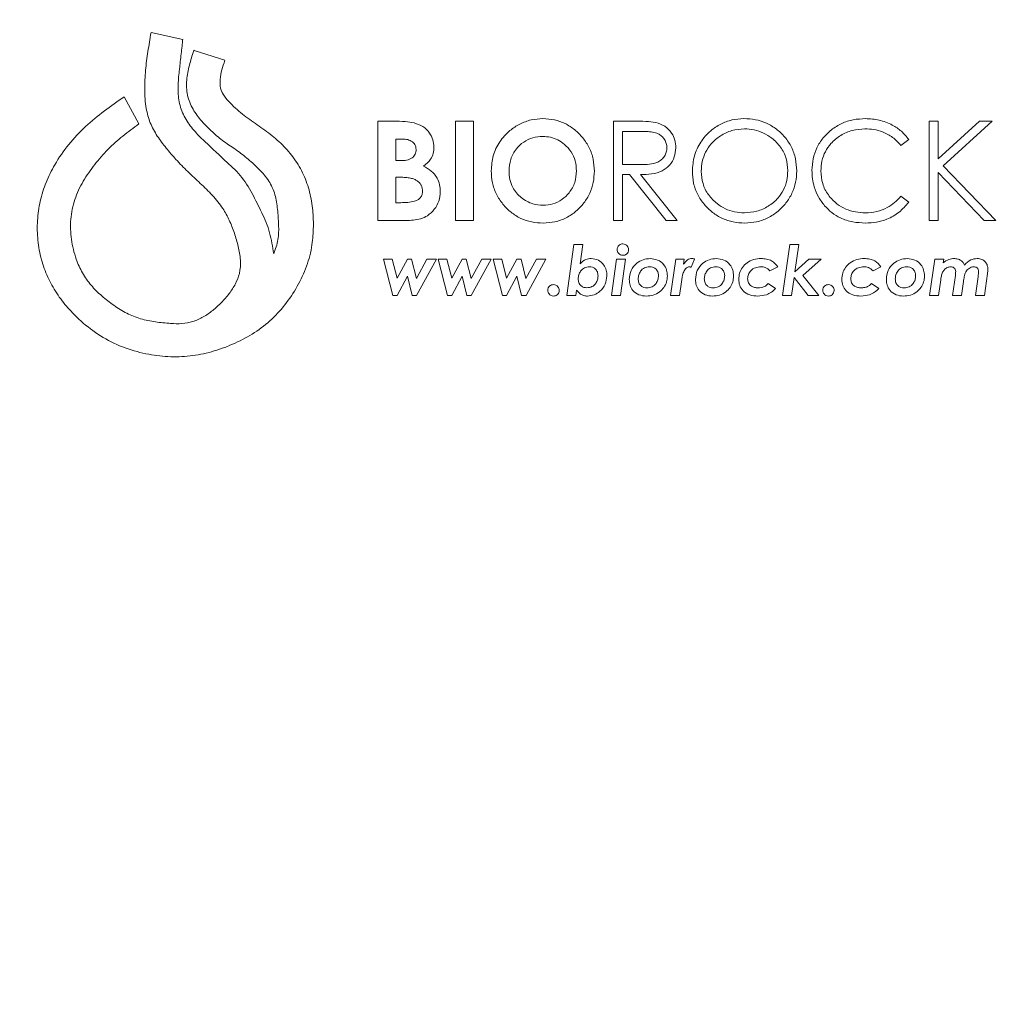
# Paper-space layout 'FTE 5000L TYPE Français' of a CAD drawing. Units: millimetres. Extents: x 110 to 9130, y 110 to 6424.
# Drawn here: x 6994 to 7258, y 4407 to 4673 of the extents above; entities that cross this region are included whole.
import ezdxf

# ---------------------------------------------------------------- set-up
doc = ezdxf.new("R2010")
doc.units = ezdxf.units.MM
doc.styles.add('SLDTEXTSTYLE0', font='TXT', dxfattribs={"width": 0.7})
doc.dimstyles.new('SLDDIMSTYLE0', dxfattribs={"dimtxt": 77, "dimasz": 132, "dimexe": 0, "dimexo": 0.0625, "dimgap": 19.25, "dimtad": 1, "dimdec": 3, "dimrnd": 1e-09, "dimzin": 12, "dimdsep": 46, "dimtxsty": 'SLDTEXTSTYLE0', "dimblk1": 'CLOSED', "dimblk2": 'CLOSED', "dimsah": 1, "dimcen": 0.09, "dimadec": 0, "dimazin": 3, "dimtfac": 1, "dimtdec": 3, "dimtofl": 0, "dimtmove": 0, "dimatfit": 3, "dimldrblk": 'CLOSED', "dimfxl": 1, "dimfrac": 2, "dimtolj": 1, "dimtzin": 12, "dimarcsym": 0})

# ---------------------------------------------------------------- blocks, each defined once
blk = doc.blocks.new('_CLOSED')
at = {"color": 0, "linetype": 'ByBlock', "lineweight": -2}
for p, q in [((-1, 0.166667), (0, 0)), ((-1, 0.166667), (-1, -0.166667)), ((0, 0), (-1, -0.166667)), ((0, 0), (-1, 0))]:
    blk.add_line(p, q, dxfattribs=at)
blk = doc.blocks.new('_D_18')
at = {"color": 7, "linetype": 'Continuous', "lineweight": 0, "ltscale": 22, "transparency": 16777216}
for p, q in [((8301.93, 4730.68), (8550.81, 4730.68)), ((8528.81, 3277.68), (8528.81, 4730.68)), ((5009.99, 3277.68), (8550.81, 3277.68))]:
    blk.add_line(p, q, dxfattribs=at)
at = {"color": 7, "linetype": 'Continuous', "lineweight": 0, "ltscale": 22, "transparency": 16777216, "xscale": 132, "yscale": 132}
for p, rotation in [((8528.81, 4730.68), 90.0000000000004), ((8528.81, 3277.68), 270.0000000000004)]:
    blk.add_blockref('_CLOSED', p, dxfattribs=dict(at, rotation=rotation))
at = {"color": 7, "linetype": 'Continuous', "lineweight": 0, "ltscale": 22, "transparency": 16777216, "insert": (8429.55, 3937.52), "char_height": 77, "attachment_point": 1, "rotation": 90, "style": 'SLDTEXTSTYLE0'}
blk.add_mtext('1453', dxfattribs=at)
blk = doc.blocks.new('_D_24')
at = {"color": 9, "linetype": 'Continuous', "lineweight": 0, "ltscale": 22, "transparency": 16777216}
for p, q in [((8001.46, 5504.68), (3918.16, 5504.68)), ((3940.16, 5504.68), (3940.16, 3277.68)), ((7313.44, 3277.68), (3918.16, 3277.68))]:
    blk.add_line(p, q, dxfattribs=at)
for centre, start, end in [((3877.49, 4020.51), 63.4349, 116.5651), ((3877.49, 4062.86), 243.4349, 296.5651)]:
    blk.add_arc(centre, 140.13, start, end, dxfattribs=at)
at = {"color": 9, "linetype": 'Continuous', "lineweight": 0, "ltscale": 22, "transparency": 16777216, "xscale": 132, "yscale": 132}
for p, rotation in [((3940.16, 5504.68), 90.0000000000004), ((3940.16, 3277.68), 270.0000000000004)]:
    blk.add_blockref('_CLOSED', p, dxfattribs=dict(at, rotation=rotation))
at = {"color": 9, "linetype": 'Continuous', "lineweight": 0, "ltscale": 22, "transparency": 16777216, "insert": (3840.9, 3937.52), "char_height": 77, "attachment_point": 1, "rotation": 90, "style": 'SLDTEXTSTYLE0'}
blk.add_mtext('2230', dxfattribs=at)

psp = doc.layouts.new('FTE 5000L TYPE Français')

# ---------------------------------------------------------------- linework, layer by layer
at = {"color": 7, "linetype": 'Continuous', "lineweight": 15, "ltscale": 22}
for p, q in [((7037.6565, 4667.3127), (7029.106, 4669.1846)), ((7037.6565, 4667.3127), (7037.6283, 4667.0519)), ((7040.6204, 4664.2722), (7040.6901, 4664.4337)), ((7040.6901, 4664.4337), (7040.7791, 4664.4002)), ((7048.9995, 4661.7194), (7040.7791, 4664.4002)), ((7025.8388, 4644.5655), (7021.8809, 4651.9046)), ((7090.3528, 4618.4921), (7090.3528, 4645.2945)), ((7090.3528, 4645.2945), (7094.6481, 4645.2945)), ((7111.3137, 4645.2945), (7116.1244, 4645.2945)), ((7111.3137, 4618.4921), (7111.3137, 4645.2945)), ((7116.1244, 4645.2945), (7116.1244, 4618.4921)), ((7153.9228, 4645.2945), (7159.2865, 4645.2945)), ((7153.9228, 4618.4921), (7153.9228, 4645.2945)), ((7239.1409, 4645.2945), (7241.5462, 4645.2945)), ((7239.1409, 4618.4921), (7239.1409, 4645.2945)), ((7241.5462, 4645.2945), (7241.5462, 4635.088)), ((7241.5462, 4635.088), (7252.7193, 4645.2945)), ((7256.1501, 4645.2945), (7242.9798, 4633.2679)), ((7252.7193, 4645.2945), (7256.1501, 4645.2945)), ((7161.3536, 4642.5456), (7156.3281, 4642.5456)), ((7156.3281, 4642.5456), (7156.3281, 4633.6114)), ((7095.1635, 4640.4839), (7095.1635, 4634.6424)), ((7096.6722, 4640.4839), (7095.1635, 4640.4839)), ((7233.6429, 4640.3764), (7231.5382, 4638.7658)), ((7095.1635, 4634.6424), (7096.4414, 4634.6424)), ((7156.3281, 4633.6114), (7161.2354, 4633.5739)), ((7242.9798, 4633.2679), (7257.181, 4618.4921)), ((7095.1635, 4630.1752), (7095.1635, 4623.3028)), ((7096.3125, 4630.1752), (7095.1635, 4630.1752)), ((7158.2825, 4630.8625), (7156.3281, 4630.8625)), ((7156.3281, 4630.8625), (7156.3281, 4618.4921)), ((7168.1294, 4618.4921), (7158.2825, 4630.8625)), ((7161.2569, 4630.8625), (7171.1038, 4618.4921)), ((7253.9756, 4618.4921), (7241.5462, 4631.4262)), ((7241.5462, 4631.4262), (7241.5462, 4618.4921)), ((7231.5382, 4625.0209), (7233.6429, 4623.4263)), ((7095.1635, 4623.3028), (7096.5487, 4623.3028)), ((7097.891, 4618.4921), (7090.3528, 4618.4921)), ((7116.1244, 4618.4921), (7111.3137, 4618.4921)), ((7156.3281, 4618.4921), (7153.9228, 4618.4921)), ((7171.1038, 4618.4921), (7168.1294, 4618.4921)), ((7241.5462, 4618.4921), (7239.1409, 4618.4921)), ((7257.181, 4618.4921), (7253.9756, 4618.4921)), ((7141.3503, 4598.2668), (7143.2778, 4612.0117)), ((7143.2778, 4612.0117), (7145.7019, 4612.0117)), ((7145.7019, 4612.0117), (7144.9771, 4606.8386)), ((7199.5941, 4598.2668), (7201.5216, 4612.0117)), ((7201.5216, 4612.0117), (7203.9484, 4612.0117)), ((7203.9484, 4612.0117), (7202.9175, 4604.6561)), ((7091.8688, 4608.06), (7094.2151, 4608.06)), ((7094.3842, 4598.2668), (7091.8688, 4608.06)), ((7094.2151, 4608.06), (7095.5278, 4602.946)), ((7095.5278, 4602.946), (7098.2875, 4608.06)), ((7098.2875, 4608.06), (7099.4231, 4608.06)), ((7099.4231, 4608.06), (7100.717, 4602.8118)), ((7100.717, 4602.8118), (7103.5868, 4608.06)), ((7106.129, 4608.06), (7100.7734, 4598.2668)), ((7103.5868, 4608.06), (7106.129, 4608.06)), ((7106.6445, 4608.06), (7108.9908, 4608.06)), ((7109.1599, 4598.2668), (7106.6445, 4608.06)), ((7108.9908, 4608.06), (7110.3035, 4602.946)), ((7110.3035, 4602.946), (7113.0632, 4608.06)), ((7113.0632, 4608.06), (7114.1988, 4608.06)), ((7114.1988, 4608.06), (7115.4928, 4602.8118)), ((7115.4928, 4602.8118), (7118.3625, 4608.06)), ((7120.9048, 4608.06), (7115.5491, 4598.2668)), ((7118.3625, 4608.06), (7120.9048, 4608.06)), ((7123.9356, 4598.2668), (7121.4202, 4608.06)), ((7121.4202, 4608.06), (7123.7665, 4608.06)), ((7123.7665, 4608.06), (7125.0793, 4602.946)), ((7125.0793, 4602.946), (7127.839, 4608.06)), ((7127.839, 4608.06), (7128.9745, 4608.06)), ((7128.9745, 4608.06), (7130.2685, 4602.8118)), ((7130.2685, 4602.8118), (7133.1382, 4608.06)), ((7135.6805, 4608.06), (7130.3248, 4598.2668)), ((7133.1382, 4608.06), (7135.6805, 4608.06)), ((7153.377, 4598.2668), (7154.7676, 4608.06)), ((7154.7676, 4608.06), (7157.1944, 4608.06)), ((7157.1944, 4608.06), (7155.8039, 4598.2668)), ((7169.3554, 4598.2668), (7170.746, 4608.06)), ((7170.746, 4608.06), (7173.001, 4608.06)), ((7173.001, 4608.06), (7172.8265, 4606.6855)), ((7175.8359, 4608.06), (7174.8856, 4605.8803)), ((7202.9175, 4604.6561), (7206.7162, 4608.06)), ((7210.0316, 4608.06), (7205.0491, 4603.6869)), ((7206.7162, 4608.06), (7210.0316, 4608.06)), ((7239.2824, 4598.2668), (7240.6729, 4608.06)), ((7240.6729, 4608.06), (7243.0997, 4608.06)), ((7243.0997, 4608.06), (7242.9548, 4607.0507)), ((7198.3055, 4606.009), (7196.1632, 4604.9272)), ((7226.1388, 4606.009), (7223.9966, 4604.9272)), ((7098.3117, 4603.4427), (7095.5171, 4598.2668)), ((7099.5868, 4598.2668), (7098.3117, 4603.4427)), ((7113.0874, 4603.4427), (7110.2928, 4598.2668)), ((7114.3625, 4598.2668), (7113.0874, 4603.4427)), ((7127.8631, 4603.4427), (7125.0685, 4598.2668)), ((7129.1383, 4598.2668), (7127.8631, 4603.4427)), ((7202.692, 4603.0749), (7202.0209, 4598.2668)), ((7206.5068, 4598.2668), (7202.692, 4603.0749)), ((7205.0491, 4603.6869), (7209.4061, 4598.2668)), ((7242.2649, 4602.4386), (7241.7092, 4598.2668)), ((7245.4675, 4598.2668), (7246.2246, 4603.6305)), ((7251.6527, 4598.2668), (7252.3695, 4603.3325)), ((7254.9118, 4604.1567), (7254.0795, 4598.2668)), ((7143.9838, 4599.7326), (7143.7771, 4598.2668)), ((7172.2735, 4601.9232), (7171.7823, 4598.2668)), ((7195.7284, 4601.4614), (7197.7176, 4600.13)), ((7223.5616, 4601.4614), (7225.5509, 4600.13)), ((7248.4232, 4602.0198), (7247.8943, 4598.2668)), ((7095.5171, 4598.2668), (7094.3842, 4598.2668)), ((7100.7734, 4598.2668), (7099.5868, 4598.2668)), ((7110.2928, 4598.2668), (7109.1599, 4598.2668)), ((7115.5491, 4598.2668), (7114.3625, 4598.2668)), ((7125.0685, 4598.2668), (7123.9356, 4598.2668)), ((7130.3248, 4598.2668), (7129.1383, 4598.2668)), ((7143.7771, 4598.2668), (7141.3503, 4598.2668)), ((7155.8039, 4598.2668), (7153.377, 4598.2668)), ((7171.7823, 4598.2668), (7169.3554, 4598.2668)), ((7202.0209, 4598.2668), (7199.5941, 4598.2668)), ((7209.4061, 4598.2668), (7206.5068, 4598.2668)), ((7241.7092, 4598.2668), (7239.2824, 4598.2668)), ((7247.8943, 4598.2668), (7245.4675, 4598.2668)), ((7254.0795, 4598.2668), (7251.6527, 4598.2668))]:
    psp.add_line(p, q, dxfattribs=at)
for points, knots in [([(7029.106, 4669.1846), (7028.8118, 4667.5006), (7028.2234, 4664.1324), (7027.5445, 4659.0361), (7027.2811, 4653.8779), (7027.605, 4649.0797), (7028.7441, 4644.7777), (7030.7247, 4641.2299), (7033.1523, 4638.0048), (7035.9061, 4634.8014), (7039.0001, 4631.6495), (7042.3968, 4628.5388), (7045.7047, 4625.3572), (7048.4092, 4622.04), (7050.3016, 4618.5499), (7051.6393, 4615.0972), (7052.6948, 4611.5191), (7053.3592, 4607.8716), (7053.149, 4604.3807), (7051.9549, 4601.336), (7050.2601, 4598.7214), (7048.1575, 4596.344), (7045.8165, 4594.1927), (7043.2494, 4592.3979), (7040.4524, 4591.1074), (7037.4325, 4590.5587), (7034.0253, 4590.7024), (7030.2893, 4591.0794), (7026.2666, 4591.8436), (7022.4626, 4593.36), (7019.004, 4595.5542), (7015.7732, 4598.0788), (7012.8228, 4600.9264), (7010.4574, 4604.2817), (7008.6283, 4608.4614), (7007.431, 4613.3514), (7007.2146, 4618.846), (7008.3232, 4624.2269), (7010.6616, 4629.1831), (7013.8404, 4633.6069), (7017.3588, 4637.7601), (7021.4564, 4641.351), (7024.3757, 4643.4922), (7025.8388, 4644.5655)], [0, 0, 0, 0, 0.02940171, 0.05880848, 0.08837001, 0.1181144, 0.14118459, 0.16425657, 0.18747488, 0.2105651, 0.2368644, 0.26338296, 0.28978072, 0.3157776, 0.33659955, 0.35778216, 0.37936263, 0.40070531, 0.42129597, 0.43852974, 0.45634727, 0.47464853, 0.49298235, 0.5109192, 0.5283293, 0.54553605, 0.56312704, 0.58679976, 0.61014509, 0.63329734, 0.65673646, 0.68035304, 0.70376202, 0.72700479, 0.7504459, 0.78184864, 0.813071, 0.84424603, 0.87537054, 0.90657687, 0.93773272, 0.9687906, 1, 1, 1, 1]), ([(7037.6283, 4667.0519), (7037.4798, 4665.6835), (7037.1818, 4662.9372), (7036.7079, 4658.8127), (7036.2783, 4654.6812), (7036.513, 4650.502), (7037.8723, 4646.5575), (7040.2206, 4643.1512), (7043.1164, 4640.2762), (7046.0861, 4637.4859), (7049.4687, 4634.3095), (7053.4242, 4630.8306), (7056.4306, 4625.7889), (7059.0332, 4620.6189), (7061.3586, 4615.2455), (7061.9206, 4611.3981), (7062.2018, 4609.4725)], [0, 0, 0, 0, 0.06250282, 0.12544359, 0.18856496, 0.2510151, 0.3138936, 0.37533312, 0.43716226, 0.49891216, 0.56036971, 0.64820206, 0.73623945, 0.82416442, 0.91199809, 1, 1, 1, 1]), ([(7062.2018, 4609.4725), (7062.6719, 4610.7403), (7063.6179, 4613.2912), (7063.5522, 4617.4161), (7063.288, 4621.4609), (7062.7252, 4625.5141), (7061.0283, 4629.2571), (7058.3717, 4632.3536), (7055.3507, 4635.0506), (7052.1795, 4637.5816), (7048.7249, 4639.7119), (7045.6407, 4642.3529), (7042.7436, 4645.2011), (7040.2889, 4648.46), (7038.7099, 4652.2829), (7038.5776, 4656.4113), (7039.3491, 4660.4166), (7040.1979, 4662.9908), (7040.6204, 4664.2722)], [0, 0, 0, 0, 0.0619759, 0.12470814, 0.18802212, 0.25020248, 0.31257837, 0.37488564, 0.43739956, 0.4997697, 0.56218353, 0.62461656, 0.6870005, 0.74980044, 0.81214706, 0.87476174, 0.9376609, 1, 1, 1, 1]), ([(7021.8809, 4651.9046), (7020.0749, 4650.6388), (7016.4644, 4648.1084), (7011.3171, 4643.9271), (7006.757, 4639.093), (7003.2004, 4633.998), (7000.662, 4628.8277), (6999.0609, 4623.7555), (6998.3003, 4618.4833), (6998.4114, 4613.144), (6999.3697, 4607.9946), (7001.0948, 4603.1713), (7003.5321, 4598.7986), (7006.5856, 4594.8359), (7010.5101, 4590.9135), (7015.3578, 4587.2022), (7021.3024, 4584.1946), (7027.4884, 4582.4108), (7033.6498, 4581.6197), (7039.64, 4581.7713), (7045.5124, 4582.9468), (7051.1324, 4584.9888), (7056.466, 4587.6933), (7061.2858, 4591.2582), (7065.3461, 4595.6749), (7068.6763, 4600.6615), (7071.2647, 4606.0704), (7072.6556, 4611.5662), (7073.0118, 4616.8694), (7072.7949, 4621.8551), (7071.8919, 4626.7731), (7070.1324, 4631.4544), (7067.5367, 4635.7265), (7064.1832, 4639.4273), (7060.3316, 4642.583), (7056.2304, 4645.3671), (7052.8867, 4647.808), (7050.4896, 4650.0986), (7048.8298, 4651.9256), (7047.7072, 4654.1575), (7047.6675, 4656.6647), (7048.1964, 4659.1724), (7048.7271, 4660.8554), (7048.9995, 4661.7194)], [0, 0, 0, 0, 0.031166232, 0.062305896, 0.093543909, 0.124770083, 0.149742197, 0.174672314, 0.1996257, 0.224684358, 0.24980966, 0.273321151, 0.296766128, 0.320258552, 0.343792985, 0.375020169, 0.406129431, 0.437365519, 0.465539831, 0.493630136, 0.521657632, 0.549780811, 0.577906529, 0.605905326, 0.634003459, 0.662248838, 0.690391543, 0.718343038, 0.74176733, 0.765289525, 0.788721473, 0.81212484, 0.835568105, 0.858930305, 0.882350321, 0.905757986, 0.929014854, 0.94070431, 0.952566892, 0.963824935, 0.975074855, 0.987203237, 1, 1, 1, 1]), ([(7094.6481, 4645.2945), (7095.6772, 4645.2938), (7097.5141, 4645.2925), (7099.3198, 4644.9621), (7100.1138, 4644.8168)], [0, 0, 0, 0, 0.56027476, 1, 1, 1, 1]), ([(7100.1138, 4644.8168), (7100.9235, 4644.5379), (7102.5413, 4643.9806), (7104.2919, 4642.2915), (7105.3171, 4640.3151), (7105.4205, 4638.9745), (7105.4721, 4638.304)], [0, 0, 0, 0, 0.28015427, 0.55980338, 0.77982465, 1, 1, 1, 1]), ([(7120.9351, 4631.9041), (7121.0397, 4633.2784), (7121.2486, 4636.0266), (7123.0777, 4639.7965), (7125.6306, 4642.6925), (7128.6149, 4644.605), (7131.6678, 4645.7794), (7133.8262, 4645.9143), (7134.9055, 4645.9818)], [0, 0, 0, 0, 0.18660578, 0.37315915, 0.55965748, 0.70646584, 0.85322646, 1, 1, 1, 1]), ([(7134.9055, 4645.9818), (7135.9353, 4645.9225), (7137.9945, 4645.8041), (7140.934, 4644.7435), (7143.5354, 4643.053), (7145.7654, 4640.8242), (7147.5143, 4638.1404), (7148.5875, 4635.0477), (7148.7081, 4632.8914), (7148.7684, 4631.8128)], [0, 0, 0, 0, 0.14002127, 0.27998141, 0.41998364, 0.56004629, 0.70668445, 0.85329482, 1, 1, 1, 1]), ([(7159.2865, 4645.2945), (7160.4252, 4645.2982), (7162.4577, 4645.3048), (7164.4728, 4645.0441), (7165.3589, 4644.9295)], [0, 0, 0, 0, 0.56024321, 1, 1, 1, 1]), ([(7165.3589, 4644.9295), (7166.2004, 4644.6512), (7167.8828, 4644.0948), (7169.6494, 4642.2859), (7170.6287, 4640.2075), (7170.7164, 4638.8207), (7170.7602, 4638.1269)], [0, 0, 0, 0, 0.27985313, 0.5594941, 0.77960296, 1, 1, 1, 1]), ([(7175.2273, 4631.7753), (7175.3333, 4633.1533), (7175.5454, 4635.9092), (7177.3375, 4639.7068), (7179.8559, 4642.6496), (7182.8296, 4644.6047), (7185.8967, 4645.7757), (7188.0615, 4645.9131), (7189.144, 4645.9818)], [0, 0, 0, 0, 0.18660549, 0.3731977, 0.55967767, 0.70645662, 0.8532303, 1, 1, 1, 1]), ([(7189.144, 4645.9818), (7190.1884, 4645.9301), (7192.2767, 4645.8267), (7195.2903, 4644.8578), (7197.9841, 4643.227), (7200.3046, 4641.0223), (7202.1015, 4638.3135), (7203.2224, 4635.1868), (7203.3436, 4632.9986), (7203.4042, 4631.9041)], [0, 0, 0, 0, 0.14007559, 0.28006206, 0.42004507, 0.56008497, 0.70671036, 0.85330374, 1, 1, 1, 1]), ([(7207.5277, 4632.0491), (7207.5849, 4633.0949), (7207.6992, 4635.1859), (7208.7348, 4638.1861), (7210.4496, 4640.8333), (7212.7322, 4643.0835), (7215.5043, 4644.7916), (7218.6627, 4645.8179), (7220.8533, 4645.9272), (7221.949, 4645.9818)], [0, 0, 0, 0, 0.14003619, 0.27999539, 0.4199784, 0.56002114, 0.70663874, 0.85325814, 1, 1, 1, 1]), ([(7221.949, 4645.9818), (7223.2086, 4645.9087), (7225.7268, 4645.7626), (7229.0376, 4644.4847), (7231.7452, 4642.6653), (7233.0103, 4641.1394), (7233.6429, 4640.3764)], [0, 0, 0, 0, 0.28005611, 0.55986979, 0.77993738, 1, 1, 1, 1]), ([(7168.3549, 4638.1322), (7168.3248, 4638.5244), (7168.2646, 4639.3087), (7167.7456, 4640.3869), (7166.9781, 4641.2846), (7165.8854, 4642.0285), (7164.4764, 4642.3886), (7162.9195, 4642.5285), (7161.8756, 4642.5399), (7161.3536, 4642.5456)], [0, 0, 0, 0, 0.1249165, 0.24985549, 0.37480388, 0.49979079, 0.66615245, 0.83306127, 1, 1, 1, 1]), ([(7189.2621, 4643.2328), (7188.1316, 4643.1404), (7185.8703, 4642.9555), (7182.7728, 4641.4538), (7180.3387, 4639.4144), (7178.732, 4636.973), (7177.7874, 4634.4508), (7177.6842, 4632.6744), (7177.6326, 4631.786)], [0, 0, 0, 0, 0.18657689, 0.37320436, 0.55972162, 0.70646922, 0.85320634, 1, 1, 1, 1]), ([(7200.9989, 4631.9095), (7200.9127, 4633.0407), (7200.7404, 4635.3025), (7199.1729, 4638.3872), (7196.9572, 4640.6649), (7194.4558, 4642.1596), (7191.9256, 4643.0693), (7190.1499, 4643.1783), (7189.2621, 4643.2328)], [0, 0, 0, 0, 0.18656436, 0.3730359, 0.55951383, 0.70635822, 0.85318254, 1, 1, 1, 1]), ([(7221.7987, 4643.2328), (7220.6573, 4643.1493), (7218.3746, 4642.9821), (7215.2034, 4641.5647), (7212.7104, 4639.5431), (7211.0439, 4637.106), (7210.09, 4634.5566), (7209.9854, 4632.7633), (7209.933, 4631.8665)], [0, 0, 0, 0, 0.18664389, 0.3732676, 0.55977287, 0.70650888, 0.85321352, 1, 1, 1, 1]), ([(7231.5382, 4638.7658), (7230.83, 4639.5262), (7229.4137, 4641.0468), (7226.8168, 4642.3978), (7224.2422, 4643.124), (7222.6132, 4643.1966), (7221.7987, 4643.2328)], [0, 0, 0, 0, 0.27978999, 0.55953275, 0.77977076, 1, 1, 1, 1]), ([(7100.6615, 4637.6598), (7100.603, 4638.1242), (7100.5152, 4638.8227), (7099.9243, 4639.5523), (7099.1761, 4640.0942), (7098.0497, 4640.4362), (7097.1319, 4640.4679), (7096.6722, 4640.4839)], [0, 0, 0, 0, 0.24858328, 0.37390732, 0.49927157, 0.74921816, 1, 1, 1, 1]), ([(7134.8303, 4641.1711), (7133.9224, 4641.1074), (7132.1075, 4640.98), (7129.6129, 4639.7589), (7127.4997, 4637.7839), (7125.9807, 4635.051), (7125.8242, 4632.9108), (7125.7458, 4631.8396)], [0, 0, 0, 0, 0.18684686, 0.37351523, 0.56033353, 0.7799591, 1, 1, 1, 1]), ([(7143.9577, 4631.8772), (7143.8944, 4632.7815), (7143.7678, 4634.5893), (7142.5959, 4637.0899), (7140.9079, 4638.9826), (7138.9846, 4640.3045), (7136.9601, 4641.0502), (7135.5403, 4641.1308), (7134.8303, 4641.1711)], [0, 0, 0, 0, 0.18661792, 0.37308135, 0.55971172, 0.70645422, 0.85321095, 1, 1, 1, 1]), ([(7096.4414, 4634.6424), (7096.9891, 4634.663), (7098.0814, 4634.7041), (7099.5482, 4635.244), (7100.5292, 4636.3567), (7100.6174, 4637.2252), (7100.6615, 4637.6598)], [0, 0, 0, 0, 0.28105021, 0.56054535, 0.78010811, 1, 1, 1, 1]), ([(7105.4721, 4638.304), (7105.4311, 4637.7343), (7105.3491, 4636.5954), (7104.4932, 4634.6933), (7103.3744, 4633.7284), (7102.691, 4633.139)], [0, 0, 0, 0, 0.280360664, 0.560414702, 1, 1, 1, 1]), ([(7161.2354, 4633.5739), (7162.0326, 4633.5877), (7163.6235, 4633.6152), (7165.6259, 4634.0093), (7166.979, 4634.8953), (7167.7567, 4635.822), (7168.2633, 4636.932), (7168.3243, 4637.7321), (7168.3549, 4638.1322)], [0, 0, 0, 0, 0.25049957, 0.49993058, 0.62497797, 0.74999585, 0.87500266, 1, 1, 1, 1]), ([(7170.7602, 4638.1269), (7170.6903, 4637.2792), (7170.5504, 4635.5852), (7169.2201, 4633.332), (7167.031, 4631.6913), (7164.2399, 4630.957), (7162.2523, 4630.894), (7161.2569, 4630.8625)], [0, 0, 0, 0, 0.186615287, 0.37297669, 0.559406821, 0.779359195, 1, 1, 1, 1]), ([(7102.691, 4633.139), (7103.4081, 4632.7423), (7104.8397, 4631.9504), (7106.3302, 4630.1636), (7107.0865, 4628.1766), (7107.1557, 4626.8927), (7107.1902, 4626.2504)], [0, 0, 0, 0, 0.28028545, 0.55959088, 0.7796665, 1, 1, 1, 1]), ([(7134.9431, 4617.8049), (7133.9091, 4617.8593), (7131.842, 4617.968), (7128.8662, 4618.9568), (7126.2289, 4620.6248), (7123.9956, 4622.8713), (7122.2379, 4625.5615), (7121.1165, 4628.6532), (7120.9956, 4630.8203), (7120.9351, 4631.9041)], [0, 0, 0, 0, 0.14005263, 0.2800012, 0.41997073, 0.56001991, 0.70667191, 0.85329841, 1, 1, 1, 1]), ([(7125.7458, 4631.8396), (7125.7849, 4631.0752), (7125.8631, 4629.5472), (7126.6032, 4627.5241), (7127.6906, 4625.8712), (7128.5918, 4625.0753), (7129.0424, 4624.6773)], [0, 0, 0, 0, 0.28005417, 0.55980833, 0.7798883, 1, 1, 1, 1]), ([(7134.927, 4622.6156), (7135.8256, 4622.6826), (7137.6222, 4622.8167), (7140.0747, 4624.0615), (7142.1571, 4626.018), (7143.7076, 4628.6968), (7143.8743, 4630.8166), (7143.9577, 4631.8772)], [0, 0, 0, 0, 0.18677665, 0.37343641, 0.56028951, 0.78001479, 1, 1, 1, 1]), ([(7148.7684, 4631.8128), (7148.7146, 4630.7893), (7148.6071, 4628.7427), (7147.634, 4625.7963), (7146.0172, 4623.168), (7143.8519, 4620.9014), (7141.2171, 4619.1137), (7138.16, 4617.9895), (7136.0156, 4617.8664), (7134.9431, 4617.8049)], [0, 0, 0, 0, 0.1400587, 0.28006115, 0.42003747, 0.56009252, 0.70672784, 0.85332736, 1, 1, 1, 1]), ([(7189.3587, 4617.8049), (7188.3256, 4617.8601), (7186.26, 4617.9705), (7183.2836, 4618.9483), (7180.6344, 4620.5882), (7178.3497, 4622.778), (7176.5522, 4625.4424), (7175.4151, 4628.5273), (7175.2899, 4630.6924), (7175.2273, 4631.7753)], [0, 0, 0, 0, 0.14006076, 0.28004034, 0.4200323, 0.56009381, 0.70671951, 0.85331253, 1, 1, 1, 1]), ([(7177.6326, 4631.786), (7177.7165, 4630.6632), (7177.8841, 4628.4186), (7179.4592, 4625.3655), (7181.6479, 4623.1085), (7184.0937, 4621.5614), (7186.6212, 4620.6979), (7188.3816, 4620.6019), (7189.2621, 4620.5539)], [0, 0, 0, 0, 0.18657039, 0.37298849, 0.55963082, 0.70643035, 0.85317295, 1, 1, 1, 1]), ([(7189.2621, 4620.5539), (7190.3964, 4620.6376), (7192.6649, 4620.8052), (7195.8121, 4622.2265), (7198.2718, 4624.2608), (7199.8953, 4626.7032), (7200.8421, 4629.2356), (7200.9466, 4631.0181), (7200.9989, 4631.9095)], [0, 0, 0, 0, 0.18662573, 0.37324324, 0.55971209, 0.70647806, 0.85320636, 1, 1, 1, 1]), ([(7203.4042, 4631.9041), (7203.348, 4630.8692), (7203.2357, 4628.7999), (7202.2382, 4625.8241), (7200.5889, 4623.1752), (7198.3863, 4620.8951), (7195.7087, 4619.1064), (7192.6114, 4617.9898), (7190.4431, 4617.8665), (7189.3587, 4617.8049)], [0, 0, 0, 0, 0.14005492, 0.28003003, 0.42003937, 0.56009057, 0.70671505, 0.85331588, 1, 1, 1, 1]), ([(7210.9264, 4622.4921), (7210.3374, 4623.2627), (7209.1596, 4624.8038), (7208.141, 4627.3281), (7207.6114, 4629.767), (7207.5556, 4631.2884), (7207.5277, 4632.0491)], [0, 0, 0, 0, 0.27991877, 0.55976277, 0.77987637, 1, 1, 1, 1]), ([(7209.933, 4631.8665), (7210.0158, 4630.714), (7210.1811, 4628.4104), (7211.8041, 4625.2809), (7214.0732, 4622.9812), (7216.6401, 4621.4821), (7219.2559, 4620.6828), (7221.0619, 4620.5969), (7221.9652, 4620.5539)], [0, 0, 0, 0, 0.18659309, 0.37297148, 0.55954252, 0.70631498, 0.85311081, 1, 1, 1, 1]), ([(7102.3796, 4626.4384), (7102.3755, 4626.58), (7102.3677, 4626.8558), (7102.3035, 4627.2588), (7102.1874, 4627.6353), (7102.0389, 4627.9951), (7101.8383, 4628.3284), (7101.5933, 4628.6373), (7101.3061, 4628.9228), (7100.9757, 4629.1892), (7100.5921, 4629.4284), (7100.1465, 4629.622), (7099.6503, 4629.7966), (7099.0939, 4629.9315), (7098.4816, 4630.0473), (7097.8081, 4630.1161), (7097.0793, 4630.1674), (7096.5739, 4630.1726), (7096.3125, 4630.1752)], [0.000002714, 0.000002714, 0.000002714, 0.000002714, 0.05280389, 0.102847772, 0.15163365, 0.199492736, 0.247690478, 0.296169394, 0.346204371, 0.398435511, 0.454194796, 0.514248197, 0.579271672, 0.650185939, 0.727566878, 0.81153217, 0.902517343, 0.999997403, 0.999997403, 0.999997403, 0.999997403]), ([(7096.5487, 4623.3028), (7097.1729, 4623.3142), (7098.4205, 4623.3371), (7099.9761, 4623.5576), (7101.1475, 4624.0226), (7101.8647, 4624.6493), (7102.3178, 4625.4985), (7102.359, 4626.1249), (7102.3796, 4626.4384)], [0, 0, 0, 0, 0.2504923, 0.50069258, 0.62566839, 0.7504264, 0.87508869, 1, 1, 1, 1]), ([(7107.1902, 4626.2504), (7107.1125, 4625.3972), (7106.9569, 4623.691), (7105.6557, 4621.4274), (7103.9092, 4619.7776), (7101.8809, 4618.8911), (7099.8963, 4618.5444), (7098.5597, 4618.5096), (7097.891, 4618.4921)], [0, 0, 0, 0, 0.18652181, 0.37301323, 0.55943831, 0.70606799, 0.85295976, 1, 1, 1, 1]), ([(7129.0424, 4624.6773), (7129.5242, 4624.3301), (7130.4875, 4623.6357), (7132.4651, 4622.8056), (7133.9936, 4622.6876), (7134.927, 4622.6156)], [0, 0, 0, 0, 0.280298545, 0.560512133, 1, 1, 1, 1]), ([(7221.9652, 4620.5539), (7222.9858, 4620.6156), (7225.0263, 4620.739), (7227.7027, 4621.799), (7229.8917, 4623.2653), (7230.9893, 4624.4356), (7231.5382, 4625.0209)], [0, 0, 0, 0, 0.27992685, 0.55968731, 0.77981617, 1, 1, 1, 1]), ([(7221.9813, 4617.8049), (7220.8219, 4617.8605), (7218.5042, 4617.9716), (7215.4047, 4618.9844), (7212.8241, 4620.5203), (7211.5589, 4621.8348), (7210.9264, 4622.4921)], [0, 0, 0, 0, 0.2801014, 0.55992073, 0.77995884, 1, 1, 1, 1]), ([(7233.6429, 4623.4263), (7232.8163, 4622.476), (7231.1631, 4620.5752), (7228.0526, 4618.8613), (7224.9419, 4617.9422), (7222.9683, 4617.8507), (7221.9813, 4617.8049)], [0, 0, 0, 0, 0.27981936, 0.55964746, 0.77976884, 1, 1, 1, 1]), ([(7154.9233, 4610.6372), (7154.9505, 4610.8652), (7155.0048, 4611.3213), (7155.4291, 4611.8208), (7155.932, 4612.1366), (7156.2903, 4612.1678), (7156.4696, 4612.1835)], [0, 0, 0, 0, 0.27952211, 0.55932046, 0.77960181, 1, 1, 1, 1]), ([(7156.4696, 4609.0909), (7156.2416, 4609.118), (7155.7852, 4609.1721), (7155.289, 4609.5992), (7154.9692, 4610.0992), (7154.9386, 4610.4578), (7154.9233, 4610.6372)], [0, 0, 0, 0, 0.27945529, 0.55927487, 0.7795797, 1, 1, 1, 1]), ([(7156.4696, 4612.1835), (7156.6976, 4612.1563), (7157.1537, 4612.1021), (7157.6555, 4611.6796), (7157.9682, 4611.1746), (7158, 4610.8164), (7158.0159, 4610.6372)], [0, 0, 0, 0, 0.27959506, 0.55932449, 0.7795728, 1, 1, 1, 1]), ([(7158.0159, 4610.6372), (7157.9889, 4610.4092), (7157.9348, 4609.9529), (7157.5096, 4609.4543), (7157.0074, 4609.1376), (7156.6489, 4609.1065), (7156.4696, 4609.0909)], [0, 0, 0, 0, 0.27951238, 0.55926881, 0.77954834, 1, 1, 1, 1]), ([(7144.9771, 4606.8386), (7145.4519, 4607.2834), (7146.2998, 4608.0778), (7147.4469, 4608.1848), (7147.9515, 4608.2319)], [0, 0, 0, 0, 0.560065684, 1, 1, 1, 1]), ([(7147.9515, 4608.2319), (7148.6169, 4608.1573), (7149.9474, 4608.0083), (7151.2983, 4606.6336), (7152.0558, 4605.1077), (7152.1348, 4604.0712), (7152.1744, 4603.5527)], [0, 0, 0, 0, 0.27932345, 0.55849544, 0.77916745, 1, 1, 1, 1]), ([(7158.1877, 4602.597), (7158.2795, 4603.4316), (7158.463, 4605.1008), (7160.0288, 4606.9198), (7161.8746, 4608.0514), (7163.1822, 4608.1717), (7163.836, 4608.2319)], [0, 0, 0, 0, 0.27960848, 0.55917581, 0.7796004, 1, 1, 1, 1]), ([(7163.836, 4608.2319), (7164.5329, 4608.1575), (7165.9248, 4608.009), (7167.5075, 4606.7521), (7168.3665, 4605.1493), (7168.4531, 4604.0565), (7168.4964, 4603.5098)], [0, 0, 0, 0, 0.27987646, 0.5589919, 0.77936708, 1, 1, 1, 1]), ([(7172.8265, 4606.6855), (7173.1555, 4607.1304), (7173.6145, 4607.751), (7174.5128, 4608.1798), (7174.9421, 4608.2145), (7175.1567, 4608.2319)], [0, 0, 0, 0, 0.55871616, 0.77939434, 1, 1, 1, 1]), ([(7175.1567, 4608.2319), (7175.2889, 4608.2204), (7175.5251, 4608.1997), (7175.7409, 4608.1027), (7175.8359, 4608.06)], [0, 0, 0, 0, 0.55954756, 1, 1, 1, 1]), ([(7176.056, 4602.597), (7176.1478, 4603.4316), (7176.3314, 4605.1008), (7177.8971, 4606.9198), (7179.7429, 4608.0513), (7181.0505, 4608.1717), (7181.7043, 4608.2319)], [0, 0, 0, 0, 0.27960989, 0.5591744, 0.77960596, 1, 1, 1, 1]), ([(7181.7043, 4608.2319), (7182.4012, 4608.1575), (7183.7931, 4608.009), (7185.3758, 4606.7521), (7186.2348, 4605.1493), (7186.3214, 4604.0565), (7186.3646, 4603.5098)], [0, 0, 0, 0, 0.27988394, 0.55899257, 0.77936742, 1, 1, 1, 1]), ([(7187.7391, 4602.6131), (7187.7848, 4603.1896), (7187.876, 4604.3423), (7188.716, 4605.8953), (7190.009, 4607.1979), (7191.7745, 4608.0977), (7193.1321, 4608.1871), (7193.8116, 4608.2319)], [0, 0, 0, 0, 0.18672105, 0.37332022, 0.56015061, 0.77983735, 1, 1, 1, 1]), ([(7193.8116, 4608.2319), (7194.2995, 4608.2052), (7195.2744, 4608.1517), (7196.9637, 4607.5607), (7197.7973, 4606.5968), (7198.3055, 4606.009)], [0, 0, 0, 0, 0.28106097, 0.56165157, 1, 1, 1, 1]), ([(7215.5725, 4602.6131), (7215.6181, 4603.1896), (7215.7094, 4604.3423), (7216.5493, 4605.8953), (7217.8423, 4607.1979), (7219.6079, 4608.0977), (7220.9654, 4608.1871), (7221.6449, 4608.2319)], [0, 0, 0, 0, 0.18672082, 0.37331976, 0.56014536, 0.77983762, 1, 1, 1, 1]), ([(7221.6449, 4608.2319), (7222.1328, 4608.2052), (7223.1078, 4608.1517), (7224.797, 4607.5607), (7225.6306, 4606.5968), (7226.1388, 4606.009)], [0, 0, 0, 0, 0.28106097, 0.56165157, 1, 1, 1, 1]), ([(7227.5992, 4602.597), (7227.691, 4603.4316), (7227.8746, 4605.1008), (7229.4403, 4606.9198), (7231.2861, 4608.0514), (7232.5937, 4608.1717), (7233.2475, 4608.2319)], [0, 0, 0, 0, 0.27960848, 0.55917581, 0.7796004, 1, 1, 1, 1]), ([(7233.2475, 4608.2319), (7233.9444, 4608.1575), (7235.3363, 4608.009), (7236.919, 4606.7521), (7237.778, 4605.1493), (7237.8646, 4604.0565), (7237.9079, 4603.5098)], [0, 0, 0, 0, 0.27987646, 0.5589919, 0.77936708, 1, 1, 1, 1]), ([(7242.9548, 4607.0507), (7243.4439, 4607.4245), (7244.3178, 4608.0925), (7245.4068, 4608.1893), (7245.8863, 4608.2319)], [0, 0, 0, 0, 0.55962351, 1, 1, 1, 1]), ([(7245.8863, 4608.2319), (7246.2144, 4608.2064), (7246.8705, 4608.1553), (7247.7154, 4607.7616), (7248.3383, 4607.1695), (7248.5505, 4606.6969), (7248.6567, 4606.4601)], [0, 0, 0, 0, 0.280114272, 0.560046805, 0.779606424, 1, 1, 1, 1]), ([(7248.6567, 4606.4601), (7249.2014, 4607.012), (7250.175, 4607.9988), (7251.5399, 4608.1606), (7252.1413, 4608.2319)], [0, 0, 0, 0, 0.55932652, 1, 1, 1, 1]), ([(7252.1413, 4608.2319), (7252.5683, 4608.1885), (7253.4215, 4608.1017), (7254.3896, 4607.334), (7254.929, 4606.3591), (7254.9766, 4605.6893), (7255.0003, 4605.3541)], [0, 0, 0, 0, 0.27985768, 0.55919292, 0.7794167, 1, 1, 1, 1]), ([(7147.42, 4605.9983), (7146.9567, 4605.9502), (7146.0309, 4605.8542), (7145.0724, 4604.9187), (7144.5229, 4603.8688), (7144.4481, 4603.1496), (7144.4107, 4602.7904)], [0, 0, 0, 0, 0.27954771, 0.55855635, 0.77945297, 1, 1, 1, 1]), ([(7149.769, 4603.5527), (7149.7389, 4603.9107), (7149.6788, 4604.6256), (7149.0694, 4605.4601), (7148.2619, 4605.9336), (7147.7008, 4605.9767), (7147.42, 4605.9983)], [0, 0, 0, 0, 0.28011824, 0.55938145, 0.7794818, 1, 1, 1, 1]), ([(7163.6588, 4605.9983), (7163.1832, 4605.9533), (7162.2337, 4605.8635), (7161.2577, 4604.8987), (7160.6957, 4603.8241), (7160.6272, 4603.0864), (7160.593, 4602.7178)], [0, 0, 0, 0, 0.27968233, 0.55840906, 0.7792799, 1, 1, 1, 1]), ([(7166.091, 4603.6172), (7166.0565, 4603.9767), (7165.9875, 4604.6948), (7165.3304, 4605.5038), (7164.5027, 4605.9381), (7163.9403, 4605.9782), (7163.6588, 4605.9983)], [0, 0, 0, 0, 0.27990961, 0.55910332, 0.77931502, 1, 1, 1, 1]), ([(7174.4695, 4605.9983), (7174.2611, 4605.9664), (7173.8435, 4605.9025), (7173.2019, 4605.3268), (7172.5602, 4603.9945), (7172.3883, 4602.7527), (7172.2735, 4601.9232)], [0, 0, 0, 0, 0.12441817, 0.24943411, 0.49861676, 1, 1, 1, 1]), ([(7174.8856, 4605.8803), (7174.8105, 4605.912), (7174.6765, 4605.9687), (7174.5327, 4605.9892), (7174.4695, 4605.9983)], [0, 0, 0, 0, 0.560416512, 1, 1, 1, 1]), ([(7181.5271, 4605.9983), (7181.0516, 4605.9533), (7180.102, 4605.8634), (7179.1259, 4604.8987), (7178.564, 4603.824), (7178.4956, 4603.0864), (7178.4614, 4602.7178)], [0, 0, 0, 0, 0.279681339, 0.558415997, 0.779280686, 1, 1, 1, 1]), ([(7183.9593, 4603.6172), (7183.9248, 4603.9767), (7183.8558, 4604.6948), (7183.1988, 4605.5038), (7182.371, 4605.938), (7181.8086, 4605.9782), (7181.5271, 4605.9983)], [0, 0, 0, 0, 0.27991276, 0.55909995, 0.77932807, 1, 1, 1, 1]), ([(7193.7176, 4605.9983), (7193.2137, 4605.9559), (7192.2077, 4605.8714), (7191.0113, 4605.0546), (7190.2867, 4603.9523), (7190.1919, 4603.1649), (7190.1445, 4602.7715)], [0, 0, 0, 0, 0.280289971, 0.559574699, 0.77995394, 1, 1, 1, 1]), ([(7196.1632, 4604.9272), (7195.7698, 4605.2784), (7195.0652, 4605.9075), (7194.1304, 4605.9705), (7193.7176, 4605.9983)], [0, 0, 0, 0, 0.55835976, 1, 1, 1, 1]), ([(7221.5509, 4605.9983), (7221.047, 4605.956), (7220.041, 4605.8715), (7218.8447, 4605.0545), (7218.12, 4603.9524), (7218.0252, 4603.1649), (7217.9778, 4602.7715)], [0, 0, 0, 0, 0.28029943, 0.55957333, 0.77995733, 1, 1, 1, 1]), ([(7223.9966, 4604.9272), (7223.6031, 4605.2784), (7222.8985, 4605.9075), (7221.9638, 4605.9705), (7221.5509, 4605.9983)], [0, 0, 0, 0, 0.55835976, 1, 1, 1, 1]), ([(7233.0703, 4605.9983), (7232.5947, 4605.9533), (7231.6452, 4605.8635), (7230.6692, 4604.8987), (7230.1072, 4603.8241), (7230.0388, 4603.0864), (7230.0045, 4602.7178)], [0, 0, 0, 0, 0.27968233, 0.55840906, 0.7792799, 1, 1, 1, 1]), ([(7235.5025, 4603.6172), (7235.468, 4603.9767), (7235.3991, 4604.6948), (7234.7419, 4605.5038), (7233.9142, 4605.9381), (7233.3518, 4605.9782), (7233.0703, 4605.9983)], [0, 0, 0, 0, 0.27990961, 0.55910332, 0.77931502, 1, 1, 1, 1]), ([(7244.9574, 4605.9983), (7244.6553, 4605.9484), (7244.0497, 4605.8485), (7243.291, 4605.2933), (7242.72, 4604.496), (7242.4341, 4603.5011), (7242.3213, 4602.7929), (7242.2649, 4602.4386)], [0, 0, 0, 0, 0.18585638, 0.37244085, 0.55903263, 0.77932564, 1, 1, 1, 1]), ([(7246.3132, 4604.6829), (7246.2953, 4604.8834), (7246.2597, 4605.2836), (7245.8942, 4605.7372), (7245.4275, 4605.9688), (7245.1142, 4605.9885), (7244.9574, 4605.9983)], [0, 0, 0, 0, 0.28006768, 0.55899833, 0.77929099, 1, 1, 1, 1]), ([(7251.1775, 4605.9983), (7250.9561, 4605.9722), (7250.5129, 4605.9198), (7249.7278, 4605.4864), (7248.9522, 4604.6401), (7248.6171, 4603.3308), (7248.4879, 4602.4572), (7248.4232, 4602.0198)], [0, 0, 0, 0, 0.12497573, 0.25018627, 0.49890679, 0.74912434, 1, 1, 1, 1]), ([(7252.5064, 4604.6345), (7252.4936, 4604.8382), (7252.4683, 4605.2438), (7252.1355, 4605.7361), (7251.656, 4605.9729), (7251.3372, 4605.9898), (7251.1775, 4605.9983)], [0, 0, 0, 0, 0.28056546, 0.55876029, 0.77906505, 1, 1, 1, 1]), ([(7255.0003, 4605.3541), (7254.993, 4605.1299), (7254.9798, 4604.7295), (7254.9325, 4604.3318), (7254.9118, 4604.1567)], [0, 0, 0, 0, 0.55994845, 1, 1, 1, 1]), ([(7144.4107, 4602.7904), (7144.4403, 4602.4284), (7144.4994, 4601.7059), (7145.1141, 4600.8599), (7145.9351, 4600.3885), (7146.5025, 4600.3486), (7146.7864, 4600.3286)], [0, 0, 0, 0, 0.28020157, 0.55933488, 0.77940747, 1, 1, 1, 1]), ([(7146.7864, 4600.3286), (7147.2463, 4600.3872), (7148.1666, 4600.5046), (7149.1553, 4601.4031), (7149.6988, 4602.4682), (7149.7456, 4603.191), (7149.769, 4603.5527)], [0, 0, 0, 0, 0.27926508, 0.55884099, 0.77923105, 1, 1, 1, 1]), ([(7152.1744, 4603.5527), (7152.0718, 4602.7699), (7151.8665, 4601.2038), (7150.4893, 4599.4147), (7148.7573, 4598.3085), (7147.5255, 4598.1662), (7146.9099, 4598.0951)], [0, 0, 0, 0, 0.27964041, 0.55943316, 0.77984667, 1, 1, 1, 1]), ([(7162.7944, 4598.0951), (7162.1119, 4598.1499), (7160.7497, 4598.2593), (7159.165, 4599.437), (7158.3014, 4600.9944), (7158.2256, 4602.0623), (7158.1877, 4602.597)], [0, 0, 0, 0, 0.28023613, 0.55927256, 0.77935427, 1, 1, 1, 1]), ([(7160.593, 4602.7178), (7160.6229, 4602.361), (7160.6824, 4601.6488), (7161.3093, 4600.8287), (7162.1255, 4600.3829), (7162.6839, 4600.3467), (7162.9635, 4600.3286)], [0, 0, 0, 0, 0.28014156, 0.55924257, 0.77931571, 1, 1, 1, 1]), ([(7168.4964, 4603.5098), (7168.454, 4602.9633), (7168.3693, 4601.8707), (7167.5861, 4600.3912), (7166.3723, 4599.148), (7164.727, 4598.24), (7163.4389, 4598.1434), (7162.7944, 4598.0951)], [0, 0, 0, 0, 0.18674307, 0.37337245, 0.5602177, 0.77995556, 1, 1, 1, 1]), ([(7162.9635, 4600.3286), (7163.446, 4600.3687), (7164.4088, 4600.4488), (7165.4366, 4601.3922), (7165.9965, 4602.4937), (7166.0595, 4603.2427), (7166.091, 4603.6172)], [0, 0, 0, 0, 0.27989239, 0.5585448, 0.77923145, 1, 1, 1, 1]), ([(7180.6627, 4598.0951), (7179.9802, 4598.1499), (7178.618, 4598.2593), (7177.0333, 4599.4369), (7176.1697, 4600.9944), (7176.094, 4602.0623), (7176.056, 4602.597)], [0, 0, 0, 0, 0.28022951, 0.55927413, 0.77935307, 1, 1, 1, 1]), ([(7178.4614, 4602.7178), (7178.4912, 4602.361), (7178.5508, 4601.6488), (7179.1776, 4600.8286), (7179.9938, 4600.3829), (7180.5522, 4600.3467), (7180.8318, 4600.3286)], [0, 0, 0, 0, 0.28013982, 0.55922965, 0.77930142, 1, 1, 1, 1]), ([(7186.3646, 4603.5098), (7186.3223, 4602.9633), (7186.2375, 4601.8707), (7185.4544, 4600.3912), (7184.2406, 4599.148), (7182.5953, 4598.24), (7181.3072, 4598.1434), (7180.6627, 4598.0951)], [0, 0, 0, 0, 0.18674307, 0.37337245, 0.5602177, 0.77995556, 1, 1, 1, 1]), ([(7180.8318, 4600.3286), (7181.3143, 4600.3687), (7182.2771, 4600.4489), (7183.305, 4601.3921), (7183.8648, 4602.4937), (7183.9278, 4603.2427), (7183.9593, 4603.6172)], [0, 0, 0, 0, 0.279882039, 0.558544625, 0.779232227, 1, 1, 1, 1]), ([(7192.8693, 4598.0951), (7192.1459, 4598.1407), (7190.7028, 4598.2318), (7188.9223, 4599.3104), (7187.8783, 4600.9088), (7187.7855, 4602.0446), (7187.7391, 4602.6131)], [0, 0, 0, 0, 0.28065997, 0.55984662, 0.7796723, 1, 1, 1, 1]), ([(7190.1445, 4602.7715), (7190.1881, 4602.3764), (7190.2752, 4601.5868), (7191.0796, 4600.7552), (7192.0244, 4600.3754), (7192.6411, 4600.3442), (7192.9498, 4600.3286)], [0, 0, 0, 0, 0.27941401, 0.55832484, 0.77883628, 1, 1, 1, 1]), ([(7220.7026, 4598.0951), (7219.9792, 4598.1407), (7218.5361, 4598.2318), (7216.7556, 4599.3104), (7215.7116, 4600.9088), (7215.6189, 4602.0446), (7215.5725, 4602.6131)], [0, 0, 0, 0, 0.28065997, 0.55984662, 0.7796723, 1, 1, 1, 1]), ([(7217.9778, 4602.7715), (7218.0214, 4602.3764), (7218.1084, 4601.5867), (7218.9129, 4600.7552), (7219.8578, 4600.3754), (7220.4744, 4600.3442), (7220.7832, 4600.3286)], [0, 0, 0, 0, 0.27940907, 0.55832773, 0.77883772, 1, 1, 1, 1]), ([(7232.2059, 4598.0951), (7231.5233, 4598.1499), (7230.1612, 4598.2593), (7228.5765, 4599.437), (7227.7129, 4600.9944), (7227.6371, 4602.0623), (7227.5992, 4602.597)], [0, 0, 0, 0, 0.28023027, 0.55926897, 0.77935247, 1, 1, 1, 1]), ([(7230.0045, 4602.7178), (7230.0344, 4602.361), (7230.094, 4601.6488), (7230.7208, 4600.8287), (7231.537, 4600.3829), (7232.0954, 4600.3467), (7232.375, 4600.3286)], [0, 0, 0, 0, 0.28014156, 0.55924257, 0.77931571, 1, 1, 1, 1]), ([(7237.9079, 4603.5098), (7237.8655, 4602.9633), (7237.7808, 4601.8707), (7236.9976, 4600.3912), (7235.7839, 4599.148), (7234.1385, 4598.24), (7232.8504, 4598.1434), (7232.2059, 4598.0951)], [0, 0, 0, 0, 0.18674181, 0.37336992, 0.56021391, 0.77995029, 1, 1, 1, 1]), ([(7232.375, 4600.3286), (7232.8575, 4600.3687), (7233.8203, 4600.4488), (7234.8482, 4601.3922), (7235.408, 4602.4937), (7235.471, 4603.2427), (7235.5025, 4603.6172)], [0, 0, 0, 0, 0.27989239, 0.5585448, 0.77923145, 1, 1, 1, 1]), ([(7246.2246, 4603.6305), (7246.2515, 4603.8262), (7246.2997, 4604.1755), (7246.309, 4604.5279), (7246.3132, 4604.6829)], [0, 0, 0, 0, 0.56001205, 1, 1, 1, 1]), ([(7252.3695, 4603.3325), (7252.4037, 4603.5747), (7252.4648, 4604.0071), (7252.4937, 4604.4429), (7252.5064, 4604.6345)], [0, 0, 0, 0, 0.5601178, 1, 1, 1, 1]), ([(7136.196, 4599.6413), (7136.2224, 4599.8696), (7136.2753, 4600.3263), (7136.697, 4600.8303), (7137.2039, 4601.1415), (7137.5627, 4601.1722), (7137.7422, 4601.1876)], [0, 0, 0, 0, 0.27955964, 0.55921218, 0.77952554, 1, 1, 1, 1]), ([(7137.7422, 4598.0951), (7137.5139, 4598.1213), (7137.0569, 4598.1739), (7136.5563, 4598.599), (7136.2429, 4599.1037), (7136.2116, 4599.4621), (7136.196, 4599.6413)], [0, 0, 0, 0, 0.27958449, 0.55945319, 0.7797643, 1, 1, 1, 1]), ([(7137.7422, 4601.1876), (7137.9702, 4601.1602), (7138.4262, 4601.1055), (7138.9298, 4600.685), (7139.2429, 4600.1794), (7139.2733, 4599.8208), (7139.2885, 4599.6413)], [0, 0, 0, 0, 0.27954151, 0.55926634, 0.77950906, 1, 1, 1, 1]), ([(7139.2885, 4599.6413), (7139.2615, 4599.4133), (7139.2075, 4598.957), (7138.7822, 4598.4585), (7138.2801, 4598.1416), (7137.9215, 4598.1106), (7137.7422, 4598.0951)], [0, 0, 0, 0, 0.27950766, 0.55925936, 0.77956016, 1, 1, 1, 1]), ([(7146.9099, 4598.0951), (7146.5829, 4598.12), (7145.9291, 4598.1699), (7144.8305, 4598.6551), (7144.3045, 4599.3244), (7143.9838, 4599.7326)], [0, 0, 0, 0, 0.28074717, 0.56135255, 1, 1, 1, 1]), ([(7197.7176, 4600.13), (7197.3531, 4599.7779), (7196.6239, 4599.0735), (7194.9682, 4598.2696), (7193.665, 4598.1612), (7192.8693, 4598.0951)], [0, 0, 0, 0, 0.2801882, 0.56049646, 1, 1, 1, 1]), ([(7192.9498, 4600.3286), (7193.5437, 4600.3698), (7194.6038, 4600.4434), (7195.3848, 4601.1504), (7195.7284, 4601.4614)], [0, 0, 0, 0, 0.56019644, 1, 1, 1, 1]), ([(7210.4182, 4599.6413), (7210.4446, 4599.8696), (7210.4975, 4600.3263), (7210.9192, 4600.8303), (7211.4261, 4601.1415), (7211.785, 4601.1722), (7211.9644, 4601.1876)], [0, 0, 0, 0, 0.27955964, 0.55921218, 0.77952554, 1, 1, 1, 1]), ([(7211.9644, 4598.0951), (7211.7361, 4598.1213), (7211.2791, 4598.1739), (7210.7785, 4598.599), (7210.4651, 4599.1037), (7210.4338, 4599.4621), (7210.4182, 4599.6413)], [0, 0, 0, 0, 0.27958449, 0.55945319, 0.7797643, 1, 1, 1, 1]), ([(7211.9644, 4601.1876), (7212.1924, 4601.1602), (7212.6485, 4601.1055), (7213.152, 4600.685), (7213.4652, 4600.1794), (7213.4955, 4599.8208), (7213.5107, 4599.6413)], [0, 0, 0, 0, 0.2795643, 0.55926839, 0.77951009, 1, 1, 1, 1]), ([(7213.5107, 4599.6413), (7213.4837, 4599.4133), (7213.4297, 4598.957), (7213.0044, 4598.4585), (7212.5023, 4598.1416), (7212.1438, 4598.1106), (7211.9644, 4598.0951)], [0, 0, 0, 0, 0.27950766, 0.55925936, 0.77956016, 1, 1, 1, 1]), ([(7225.5509, 4600.13), (7225.1864, 4599.7779), (7224.4573, 4599.0735), (7222.8015, 4598.2696), (7221.4983, 4598.1612), (7220.7026, 4598.0951)], [0, 0, 0, 0, 0.2801822, 0.5604928, 1, 1, 1, 1]), ([(7220.7832, 4600.3286), (7220.9301, 4600.3325), (7221.2149, 4600.34), (7221.6298, 4600.3903), (7222.0179, 4600.4798), (7222.3824, 4600.6009), (7222.7173, 4600.7654), (7223.0292, 4600.9583), (7223.3139, 4601.1902), (7223.4788, 4601.3707), (7223.5616, 4601.4614)], [0, 0, 0, 0, 0.142115172, 0.275595093, 0.403497429, 0.526974836, 0.646237275, 0.76370443, 0.881209864, 0.999984782, 0.999984782, 0.999984782, 0.999984782])]:
    psp.add_open_spline(points, degree=3, knots=knots, dxfattribs=at)

# ---------------------------------------------------------------- dimensions: what is measured, and where the dimension line sits
at = {"color": 9, "linetype": 'Continuous', "lineweight": 0, "ltscale": 22}
dim = psp.add_linear_dim(base=(3940.1554, 3277.6827), p1=(8023.462, 5504.6827), p2=(7335.4384, 3277.6827), angle=90, text='(<>)', dimstyle='SLDDIMSTYLE0', dxfattribs=at)
dim.commit()
dim.dimension.update_dxf_attribs({"geometry": '_D_24', "text_midpoint": (3940.1554, 4041.6827), "dimtype": 160})
at = {"color": 7, "linetype": 'Continuous', "lineweight": 0, "ltscale": 22}
dim = psp.add_linear_dim(base=(8528.8083, 4730.6827), p1=(4987.9856, 3277.6827), p2=(8279.9291, 4730.6827), angle=90, dimstyle='SLDDIMSTYLE0', dxfattribs=at)
dim.commit()
dim.dimension.update_dxf_attribs({"geometry": '_D_18', "text_midpoint": (8528.8083, 4041.6827), "dimtype": 160})

doc.saveas('drawing.dxf')
